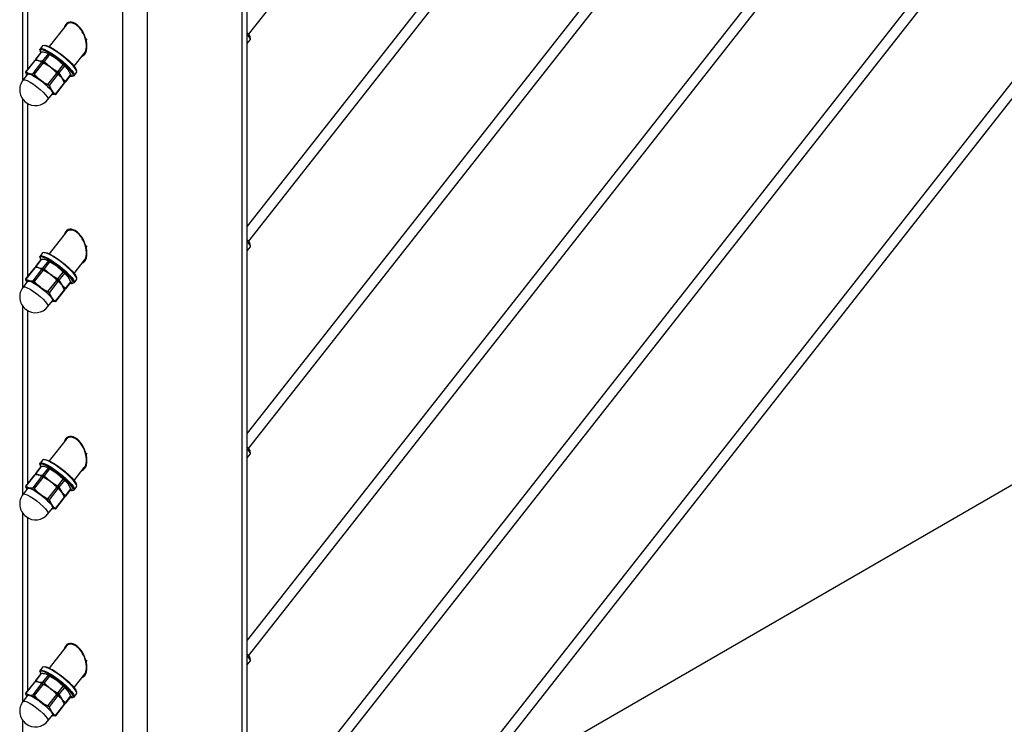
# Model space of a CAD drawing. Units: inches. Extents: x 0.1 to 21.9, y 0.1 to 16.9.
# Drawn here: x 17.3 to 18, y 12 to 12.5 of the extents above; entities that cross this region are included whole.
import ezdxf

# ---------------------------------------------------------------- set-up
doc = ezdxf.new("R2010")
doc.units = ezdxf.units.IN
doc.header["$MEASUREMENT"] = 0

msp = doc.modelspace()

# ---------------------------------------------------------------- linework, layer by layer
at = {"color": 7, "linetype": 'Continuous', "lineweight": 25}
for p, q in [((17.48601, 12.52432), (19.48621, 15.06685)), ((19.48174, 14.92071), (17.48506, 12.38265)), ((17.48601, 12.37122), (19.48621, 14.91375)), ((19.48174, 14.76761), (17.48506, 12.22955)), ((17.48601, 12.21812), (19.48621, 14.76065)), ((19.48174, 14.61451), (17.48506, 12.07645)), ((17.48601, 12.06502), (19.48621, 14.60755)), ((19.48174, 14.46141), (17.48506, 11.92335)), ((17.48601, 11.91192), (19.48621, 14.45445)), ((19.48174, 14.30831), (17.48506, 11.77024)), ((17.48601, 11.75881), (19.48621, 14.30135)), ((17.48134, 11.30856), (17.48134, 13.13302)), ((17.48506, 11.31374), (17.48506, 13.1382)), ((17.39295, 11.2679), (17.39295, 13.09236)), ((17.41091, 13.09236), (17.41091, 11.2679)), ((17.3188, 12.6298), (17.3188, 12.49012)), ((17.35104, 12.53113), (17.33855, 12.51526)), ((17.35923, 12.53094), (17.35872, 12.53103)), ((17.364, 12.52481), (17.36335, 12.52531)), ((17.36408, 12.52417), (17.36471, 12.5236)), ((17.48506, 12.51749), (17.48741, 12.52049)), ((17.48748, 12.52081), (17.48725, 12.52247)), ((17.3336, 12.51588), (17.33174, 12.51351)), ((17.3658, 12.51923), (17.36569, 12.51965)), ((17.36571, 12.51912), (17.3658, 12.51923)), ((17.33243, 12.51103), (17.32845, 12.50596)), ((17.3326, 12.51109), (17.32855, 12.50594)), ((17.3339, 12.50469), (17.33794, 12.50984)), ((17.33882, 12.50934), (17.33477, 12.50419)), ((17.33794, 12.50984), (17.33562, 12.5109)), ((17.33672, 12.51054), (17.33654, 12.51061)), ((17.34424, 12.50598), (17.33882, 12.50934)), ((17.34897, 12.50175), (17.34424, 12.50598)), ((17.35697, 12.50077), (17.36443, 12.51025)), ((17.32759, 12.50488), (17.32109, 12.49662)), ((17.32777, 12.50494), (17.32119, 12.49658)), ((17.32654, 12.49534), (17.33311, 12.5037)), ((17.33399, 12.5032), (17.32741, 12.49484)), ((17.33311, 12.5037), (17.33088, 12.50488)), ((17.33088, 12.50488), (17.3339, 12.50469)), ((17.33477, 12.50419), (17.3395, 12.49996)), ((17.3395, 12.49996), (17.34492, 12.49661)), ((17.34492, 12.49661), (17.34897, 12.50175)), ((17.34981, 12.50097), (17.34576, 12.49582)), ((17.35256, 12.49823), (17.34981, 12.50097)), ((17.35462, 12.49463), (17.35256, 12.49823)), ((17.32254, 12.4949), (17.3192, 12.49065)), ((17.32119, 12.49658), (17.32342, 12.4954)), ((17.33756, 12.48725), (17.34413, 12.49561)), ((17.34498, 12.49482), (17.3384, 12.48646)), ((17.34576, 12.49582), (17.34782, 12.49221)), ((17.34979, 12.48848), (17.34782, 12.49221)), ((17.34782, 12.49221), (17.35057, 12.48948)), ((17.35057, 12.48948), (17.35462, 12.49463)), ((17.3507, 12.48924), (17.35469, 12.49431)), ((17.35688, 12.49373), (17.35875, 12.4961)), ((17.3384, 12.48646), (17.34037, 12.48273)), ((17.34321, 12.48012), (17.34979, 12.48848)), ((17.34335, 12.4799), (17.34985, 12.48816)), ((17.35054, 12.48919), (17.34937, 12.48926)), ((17.3188, 12.4767), (17.3188, 12.33702)), ((17.33762, 12.47616), (17.34096, 12.4804)), ((17.34318, 12.47984), (17.34055, 12.47989)), ((17.35104, 12.37803), (17.33855, 12.36216)), ((17.35923, 12.37784), (17.35872, 12.37793)), ((17.364, 12.37171), (17.36335, 12.37221)), ((17.36408, 12.37106), (17.36471, 12.3705)), ((17.48506, 12.36439), (17.48741, 12.36739)), ((17.48748, 12.36771), (17.48725, 12.36936)), ((17.3336, 12.36278), (17.33174, 12.36041)), ((17.3658, 12.36613), (17.36569, 12.36654)), ((17.36571, 12.36602), (17.3658, 12.36613)), ((17.33243, 12.35793), (17.32845, 12.35286)), ((17.3326, 12.35798), (17.32855, 12.35284)), ((17.3339, 12.35159), (17.33794, 12.35674)), ((17.33882, 12.35624), (17.33477, 12.35109)), ((17.33794, 12.35674), (17.33562, 12.3578)), ((17.33672, 12.35744), (17.33654, 12.35751)), ((17.34424, 12.35288), (17.33882, 12.35624)), ((17.34897, 12.34865), (17.34424, 12.35288)), ((17.35697, 12.34767), (17.36443, 12.35715)), ((17.32759, 12.35178), (17.32109, 12.34352)), ((17.32777, 12.35184), (17.32119, 12.34348)), ((17.32654, 12.34224), (17.33311, 12.3506)), ((17.33399, 12.3501), (17.32741, 12.34174)), ((17.33311, 12.3506), (17.33088, 12.35178)), ((17.33088, 12.35178), (17.3339, 12.35159)), ((17.33477, 12.35109), (17.3395, 12.34686)), ((17.3395, 12.34686), (17.34492, 12.34351)), ((17.34492, 12.34351), (17.34897, 12.34865)), ((17.34981, 12.34786), (17.34576, 12.34272)), ((17.35256, 12.34513), (17.34981, 12.34786)), ((17.32254, 12.34179), (17.3192, 12.33755)), ((17.32119, 12.34348), (17.32342, 12.3423)), ((17.33756, 12.33415), (17.34413, 12.34251)), ((17.34498, 12.34172), (17.3384, 12.33336)), ((17.34576, 12.34272), (17.34782, 12.33911)), ((17.34979, 12.33538), (17.34782, 12.33911)), ((17.34782, 12.33911), (17.35057, 12.33638)), ((17.35057, 12.33638), (17.35462, 12.34152)), ((17.3507, 12.33614), (17.35469, 12.34121)), ((17.35462, 12.34152), (17.35256, 12.34513)), ((17.35688, 12.34063), (17.35875, 12.343)), ((17.3384, 12.33336), (17.34037, 12.32963)), ((17.34321, 12.32702), (17.34979, 12.33538)), ((17.34335, 12.3268), (17.34985, 12.33506)), ((17.35054, 12.33609), (17.34937, 12.33616)), ((17.3188, 12.3236), (17.3188, 12.18391)), ((17.33762, 12.32306), (17.34096, 12.3273)), ((17.34318, 12.32673), (17.34055, 12.32679)), ((17.35104, 12.22493), (17.33855, 12.20906)), ((17.35923, 12.22473), (17.35872, 12.22482)), ((17.364, 12.21861), (17.36335, 12.21911)), ((17.36408, 12.21796), (17.36471, 12.2174)), ((17.48506, 12.21129), (17.48741, 12.21428)), ((17.48748, 12.21461), (17.48725, 12.21626)), ((17.3336, 12.20968), (17.33174, 12.20731)), ((17.3658, 12.21303), (17.36569, 12.21344)), ((17.36571, 12.21291), (17.3658, 12.21303)), ((17.33243, 12.20483), (17.32845, 12.19976)), ((17.3326, 12.20488), (17.32855, 12.19974)), ((17.3339, 12.19849), (17.33794, 12.20364)), ((17.33882, 12.20314), (17.33477, 12.19799)), ((17.33794, 12.20364), (17.33562, 12.2047)), ((17.33672, 12.20434), (17.33654, 12.20441)), ((17.34424, 12.19978), (17.33882, 12.20314)), ((17.34897, 12.19555), (17.34424, 12.19978)), ((17.35697, 12.19456), (17.36443, 12.20404)), ((17.32759, 12.19868), (17.32109, 12.19041)), ((17.32777, 12.19874), (17.32119, 12.19038)), ((17.32654, 12.18913), (17.33311, 12.19749)), ((17.33399, 12.197), (17.32741, 12.18863)), ((17.33311, 12.19749), (17.33088, 12.19868)), ((17.33088, 12.19868), (17.3339, 12.19849)), ((17.33477, 12.19799), (17.3395, 12.19376)), ((17.3395, 12.19376), (17.34492, 12.1904)), ((17.34492, 12.1904), (17.34897, 12.19555)), ((17.34981, 12.19476), (17.34576, 12.18962)), ((17.35256, 12.19203), (17.34981, 12.19476)), ((18.06484, 12.1994), (17.6394, 11.95379)), ((17.32254, 12.18869), (17.3192, 12.18445)), ((17.32119, 12.19038), (17.32342, 12.1892)), ((17.33756, 12.18105), (17.34413, 12.18941)), ((17.34498, 12.18862), (17.3384, 12.18026)), ((17.34576, 12.18962), (17.34782, 12.18601)), ((17.34979, 12.18228), (17.34782, 12.18601)), ((17.34782, 12.18601), (17.35057, 12.18328)), ((17.35057, 12.18328), (17.35462, 12.18842)), ((17.3507, 12.18304), (17.35469, 12.18811)), ((17.35462, 12.18842), (17.35256, 12.19203)), ((17.35688, 12.18753), (17.35875, 12.1899)), ((17.3384, 12.18026), (17.34037, 12.17653)), ((17.34321, 12.17392), (17.34979, 12.18228)), ((17.34335, 12.1737), (17.34985, 12.18196)), ((17.35054, 12.18299), (17.34937, 12.18306)), ((17.3188, 12.1705), (17.3188, 12.03081)), ((17.33762, 12.16996), (17.34096, 12.1742)), ((17.34318, 12.17363), (17.34055, 12.17369)), ((17.35104, 12.07182), (17.33855, 12.05595)), ((17.35923, 12.07163), (17.35872, 12.07172)), ((17.364, 12.06551), (17.36335, 12.06601)), ((17.36408, 12.06486), (17.36471, 12.0643)), ((17.48506, 12.05819), (17.48741, 12.06118)), ((17.48748, 12.06151), (17.48725, 12.06316)), ((17.3336, 12.05658), (17.33174, 12.05421)), ((17.3658, 12.05993), (17.36569, 12.06034)), ((17.36571, 12.05981), (17.3658, 12.05992)), ((17.33243, 12.05173), (17.32845, 12.04666)), ((17.3326, 12.05178), (17.32855, 12.04664)), ((17.3339, 12.04539), (17.33794, 12.05054)), ((17.33882, 12.05004), (17.33477, 12.04489)), ((17.33794, 12.05054), (17.33562, 12.0516)), ((17.33672, 12.05124), (17.33654, 12.05131)), ((17.34424, 12.04668), (17.33882, 12.05004)), ((17.34897, 12.04245), (17.34424, 12.04668)), ((17.35697, 12.04146), (17.36443, 12.05094)), ((17.32759, 12.04557), (17.32109, 12.03731)), ((17.32777, 12.04564), (17.32119, 12.03728)), ((17.32654, 12.03603), (17.33311, 12.04439)), ((17.33399, 12.04389), (17.32741, 12.03553)), ((17.33311, 12.04439), (17.33088, 12.04558)), ((17.33088, 12.04558), (17.3339, 12.04539)), ((17.33477, 12.04489), (17.3395, 12.04066)), ((17.3395, 12.04066), (17.34492, 12.0373)), ((17.34492, 12.0373), (17.34897, 12.04245)), ((17.34981, 12.04166), (17.34576, 12.03652)), ((17.35256, 12.03893), (17.34981, 12.04166)), ((17.32254, 12.03559), (17.3192, 12.03135)), ((17.32119, 12.03728), (17.32342, 12.0361)), ((17.33756, 12.02795), (17.34413, 12.03631)), ((17.34498, 12.03552), (17.3384, 12.02716)), ((17.34576, 12.03652), (17.34782, 12.03291)), ((17.34979, 12.02918), (17.34782, 12.03291)), ((17.34782, 12.03291), (17.35057, 12.03018)), ((17.35057, 12.03018), (17.35462, 12.03532)), ((17.3507, 12.02994), (17.35469, 12.03501)), ((17.35462, 12.03532), (17.35256, 12.03893)), ((17.35688, 12.03443), (17.35875, 12.0368)), ((17.3384, 12.02716), (17.34037, 12.02343)), ((17.34321, 12.02082), (17.34979, 12.02918)), ((17.34335, 12.02059), (17.34985, 12.02886)), ((17.35054, 12.02989), (17.34937, 12.02996)), ((17.33762, 12.01686), (17.34096, 12.0211)), ((17.34318, 12.02053), (17.34055, 12.02059)), ((17.3188, 12.0174), (17.3188, 11.87771))]:
    msp.add_line(p, q, dxfattribs=at)
at = {"color": 8, "linetype": 'Continuous', "lineweight": 25}
for p, q in [((17.32252, 12.62638), (17.32252, 12.49843)), ((17.32252, 12.47328), (17.32252, 12.34533)), ((17.32252, 12.32018), (17.32252, 12.19222)), ((17.32252, 12.16708), (17.32252, 12.03912))]:
    msp.add_line(p, q, dxfattribs=at)
at = {"color": 7, "linetype": 'Continuous', "lineweight": 25, "flags": 128}
for points in [[(17.48741, 12.52049), (17.48748, 12.52066), (17.48719, 12.52151), (17.48622, 12.52278), (17.48506, 12.52399)], [(17.33172, 12.51235), (17.3316, 12.51313), (17.33203, 12.51372), (17.33312, 12.51377), (17.33482, 12.51327), (17.33703, 12.51226), (17.33963, 12.51077), (17.34249, 12.5089), (17.34544, 12.50675), (17.34833, 12.50443), (17.351, 12.50206)], [(17.35875, 12.4961), (17.35889, 12.49649), (17.35864, 12.49759), (17.35771, 12.49915), (17.35617, 12.50108), (17.35408, 12.50327), (17.35157, 12.50561), (17.34877, 12.50797), (17.34582, 12.51022), (17.3429, 12.51225), (17.34015, 12.51394), (17.33773, 12.5152), (17.33576, 12.51596), (17.33436, 12.51619), (17.3336, 12.51588)], [(17.33473, 12.51618), (17.33545, 12.51626), (17.337, 12.5159), (17.3391, 12.51499), (17.34164, 12.51359), (17.34447, 12.51177), (17.34741, 12.50964), (17.35031, 12.50733), (17.35298, 12.50496), (17.35529, 12.50269), (17.35708, 12.50063), (17.35826, 12.49892), (17.35876, 12.49764), (17.35878, 12.49751)], [(17.3318, 12.51257), (17.33172, 12.51198), (17.3322, 12.51074)], [(17.351, 12.50206), (17.35332, 12.49978), (17.35515, 12.4977), (17.35639, 12.49595), (17.35699, 12.49461), (17.3569, 12.49375), (17.35613, 12.49343), (17.35472, 12.49365), (17.35428, 12.49379)], [(17.32208, 12.49431), (17.32201, 12.49453), (17.32196, 12.49496), (17.32209, 12.49527), (17.32238, 12.49545), (17.32282, 12.49549), (17.32342, 12.4954)], [(17.32254, 12.4949), (17.32285, 12.49509), (17.32393, 12.49501), (17.32559, 12.49438), (17.32771, 12.49325), (17.33013, 12.49171), (17.33267, 12.48987), (17.33513, 12.48786), (17.33735, 12.48584), (17.33915, 12.48395), (17.3404, 12.48234), (17.34101, 12.48112), (17.34096, 12.4804)], [(17.35407, 12.49353), (17.35504, 12.49335), (17.35552, 12.49337)], [(17.34037, 12.48273), (17.3409, 12.48198), (17.34127, 12.48132), (17.34148, 12.48077), (17.34153, 12.48034), (17.3414, 12.48003), (17.34112, 12.47985), (17.34067, 12.47981), (17.3405, 12.47982)], [(17.48741, 12.36739), (17.48748, 12.36756), (17.48719, 12.36841), (17.48622, 12.36968), (17.48506, 12.37089)], [(17.33172, 12.35925), (17.3316, 12.36003), (17.33203, 12.36062), (17.33312, 12.36067), (17.33482, 12.36017), (17.33703, 12.35915), (17.33963, 12.35767), (17.34249, 12.3558), (17.34544, 12.35365), (17.34833, 12.35132), (17.351, 12.34896)], [(17.35875, 12.343), (17.35889, 12.34338), (17.35864, 12.34449), (17.35771, 12.34605), (17.35617, 12.34798), (17.35408, 12.35017), (17.35157, 12.35251), (17.34877, 12.35487), (17.34582, 12.35712), (17.3429, 12.35915), (17.34015, 12.36084), (17.33773, 12.3621), (17.33576, 12.36286), (17.33436, 12.36308), (17.3336, 12.36278)], [(17.33473, 12.36307), (17.33545, 12.36316), (17.337, 12.3628), (17.3391, 12.36189), (17.34164, 12.36048), (17.34447, 12.35866), (17.34741, 12.35654), (17.35031, 12.35422), (17.35298, 12.35186), (17.35529, 12.34959), (17.35708, 12.34753), (17.35826, 12.34582), (17.35876, 12.34454), (17.35878, 12.34441)], [(17.3318, 12.35947), (17.33172, 12.35887), (17.3322, 12.35763)], [(17.351, 12.34896), (17.35332, 12.34668), (17.35515, 12.3446), (17.35639, 12.34285), (17.35699, 12.34151), (17.3569, 12.34065), (17.35613, 12.34033), (17.35472, 12.34055), (17.35428, 12.34069)], [(17.32208, 12.34121), (17.32201, 12.34143), (17.32196, 12.34186), (17.32209, 12.34217), (17.32238, 12.34235), (17.32282, 12.34239), (17.32342, 12.3423)], [(17.32254, 12.34179), (17.32285, 12.34199), (17.32393, 12.3419), (17.32559, 12.34128), (17.32771, 12.34015), (17.33013, 12.33861), (17.33267, 12.33677), (17.33513, 12.33476), (17.33735, 12.33274), (17.33915, 12.33085), (17.3404, 12.32924), (17.34101, 12.32802), (17.34096, 12.3273)], [(17.35407, 12.34043), (17.35504, 12.34025), (17.35552, 12.34027)], [(17.34037, 12.32963), (17.3409, 12.32888), (17.34127, 12.32822), (17.34148, 12.32767), (17.34153, 12.32724), (17.3414, 12.32693), (17.34112, 12.32675), (17.34067, 12.32671), (17.3405, 12.32672)], [(17.48741, 12.21428), (17.48748, 12.21446), (17.48719, 12.21531), (17.48622, 12.21658), (17.48506, 12.21779)], [(17.33172, 12.20615), (17.3316, 12.20693), (17.33203, 12.20752), (17.33312, 12.20757), (17.33482, 12.20707), (17.33703, 12.20605), (17.33963, 12.20457), (17.34249, 12.2027), (17.34544, 12.20055), (17.34833, 12.19822), (17.351, 12.19586)], [(17.35875, 12.1899), (17.35889, 12.19028), (17.35864, 12.19139), (17.35771, 12.19295), (17.35617, 12.19487), (17.35408, 12.19707), (17.35157, 12.19941), (17.34877, 12.20177), (17.34582, 12.20402), (17.3429, 12.20605), (17.34015, 12.20773), (17.33773, 12.20899), (17.33576, 12.20976), (17.33436, 12.20998), (17.3336, 12.20968)], [(17.33473, 12.20997), (17.33545, 12.21006), (17.337, 12.2097), (17.3391, 12.20879), (17.34164, 12.20738), (17.34447, 12.20556), (17.34741, 12.20344), (17.35031, 12.20112), (17.35298, 12.19876), (17.35529, 12.19649), (17.35708, 12.19443), (17.35826, 12.19271), (17.35876, 12.19144), (17.35878, 12.19131)], [(17.3318, 12.20637), (17.33172, 12.20577), (17.3322, 12.20453)], [(17.351, 12.19586), (17.35332, 12.19358), (17.35515, 12.1915), (17.35639, 12.18975), (17.35699, 12.1884), (17.3569, 12.18755), (17.35613, 12.18723), (17.35472, 12.18745), (17.35428, 12.18759)], [(17.32208, 12.18811), (17.32201, 12.18833), (17.32196, 12.18876), (17.32209, 12.18907), (17.32238, 12.18925), (17.32282, 12.18929), (17.32342, 12.1892)], [(17.32254, 12.18869), (17.32285, 12.18888), (17.32393, 12.1888), (17.32559, 12.18818), (17.32771, 12.18705), (17.33013, 12.18551), (17.33267, 12.18367), (17.33513, 12.18166), (17.33735, 12.17964), (17.33915, 12.17775), (17.3404, 12.17613), (17.34101, 12.17491), (17.34096, 12.1742)], [(17.35407, 12.18733), (17.35504, 12.18715), (17.35552, 12.18717)], [(17.34037, 12.17653), (17.3409, 12.17578), (17.34127, 12.17512), (17.34148, 12.17457), (17.34153, 12.17413), (17.3414, 12.17383), (17.34112, 12.17365), (17.34067, 12.17361), (17.3405, 12.17362)], [(17.48741, 12.06118), (17.48748, 12.06136), (17.48719, 12.06221), (17.48622, 12.06348), (17.48506, 12.06469)], [(17.33172, 12.05305), (17.3316, 12.05383), (17.33203, 12.05442), (17.33312, 12.05447), (17.33482, 12.05397), (17.33703, 12.05295), (17.33963, 12.05147), (17.34249, 12.0496), (17.34544, 12.04744), (17.34833, 12.04512), (17.351, 12.04276)], [(17.35875, 12.0368), (17.35889, 12.03718), (17.35864, 12.03829), (17.35771, 12.03985), (17.35617, 12.04177), (17.35408, 12.04397), (17.35157, 12.04631), (17.34877, 12.04867), (17.34582, 12.05092), (17.3429, 12.05294), (17.34015, 12.05463), (17.33773, 12.05589), (17.33576, 12.05666), (17.33436, 12.05688), (17.3336, 12.05658)], [(17.33473, 12.05687), (17.33545, 12.05696), (17.337, 12.0566), (17.3391, 12.05569), (17.34164, 12.05428), (17.34447, 12.05246), (17.34741, 12.05033), (17.35031, 12.04802), (17.35298, 12.04566), (17.35529, 12.04338), (17.35708, 12.04133), (17.35826, 12.03961), (17.35876, 12.03834), (17.35878, 12.03821)], [(17.3318, 12.05327), (17.33172, 12.05267), (17.3322, 12.05143)], [(17.351, 12.04276), (17.35332, 12.04047), (17.35515, 12.0384), (17.35639, 12.03664), (17.35699, 12.0353), (17.3569, 12.03445), (17.35613, 12.03412), (17.35472, 12.03435), (17.35428, 12.03449)], [(17.32208, 12.03501), (17.32201, 12.03523), (17.32196, 12.03566), (17.32209, 12.03597), (17.32238, 12.03614), (17.32282, 12.03619), (17.32342, 12.0361)], [(17.32254, 12.03559), (17.32285, 12.03578), (17.32393, 12.0357), (17.32559, 12.03507), (17.32771, 12.03395), (17.33013, 12.03241), (17.33267, 12.03056), (17.33513, 12.02856), (17.33735, 12.02653), (17.33915, 12.02465), (17.3404, 12.02303), (17.34101, 12.02181), (17.34096, 12.0211)], [(17.35407, 12.03422), (17.35504, 12.03405), (17.35552, 12.03407)], [(17.34037, 12.02343), (17.3409, 12.02267), (17.34127, 12.02202), (17.34148, 12.02147), (17.34153, 12.02103), (17.3414, 12.02073), (17.34112, 12.02055), (17.34067, 12.02051), (17.3405, 12.02052)]]:
    msp.add_lwpolyline(points, dxfattribs=at)
at = {"color": 8, "linetype": 'Continuous', "lineweight": 25, "flags": 128}
for points in [[(17.33977, 12.50981), (17.33903, 12.51027), (17.33649, 12.51167), (17.33439, 12.51259), (17.33284, 12.51295), (17.33193, 12.51274), (17.3318, 12.51257)], [(17.35552, 12.49337), (17.35595, 12.49356), (17.35615, 12.49432), (17.35565, 12.4956), (17.355, 12.49662)], [(17.3192, 12.49065), (17.31951, 12.49084), (17.3206, 12.49076), (17.32226, 12.49014), (17.32438, 12.48901), (17.32679, 12.48747), (17.32933, 12.48563), (17.3318, 12.48362), (17.33401, 12.4816), (17.33582, 12.47971), (17.33707, 12.4781), (17.33768, 12.47688), (17.33762, 12.47616)], [(17.33977, 12.35671), (17.33903, 12.35717), (17.33649, 12.35857), (17.33439, 12.35948), (17.33284, 12.35985), (17.33193, 12.35964), (17.3318, 12.35947)], [(17.35552, 12.34027), (17.35595, 12.34046), (17.35615, 12.34122), (17.35565, 12.3425), (17.355, 12.34352)], [(17.3192, 12.33755), (17.31951, 12.33774), (17.3206, 12.33766), (17.32226, 12.33703), (17.32438, 12.33591), (17.32679, 12.33437), (17.32933, 12.33253), (17.3318, 12.33052), (17.33401, 12.3285), (17.33582, 12.32661), (17.33707, 12.32499), (17.33768, 12.32377), (17.33762, 12.32306)], [(17.33977, 12.20361), (17.33903, 12.20407), (17.33649, 12.20547), (17.33439, 12.20638), (17.33284, 12.20674), (17.33193, 12.20654), (17.3318, 12.20637)], [(17.35552, 12.18717), (17.35595, 12.18735), (17.35615, 12.18812), (17.35565, 12.1894), (17.355, 12.19041)], [(17.3192, 12.18445), (17.31951, 12.18464), (17.3206, 12.18456), (17.32226, 12.18393), (17.32438, 12.18281), (17.32679, 12.18127), (17.32933, 12.17942), (17.3318, 12.17742), (17.33401, 12.17539), (17.33582, 12.17351), (17.33707, 12.17189), (17.33768, 12.17067), (17.33762, 12.16996)], [(17.33977, 12.05051), (17.33903, 12.05096), (17.33649, 12.05237), (17.33439, 12.05328), (17.33284, 12.05364), (17.33193, 12.05344), (17.3318, 12.05327)], [(17.35552, 12.03407), (17.35595, 12.03425), (17.35615, 12.03502), (17.35565, 12.0363), (17.355, 12.03731)], [(17.3192, 12.03135), (17.31951, 12.03154), (17.3206, 12.03146), (17.32226, 12.03083), (17.32438, 12.02971), (17.32679, 12.02816), (17.32933, 12.02632), (17.3318, 12.02432), (17.33401, 12.02229), (17.33582, 12.0204), (17.33707, 12.01879), (17.33768, 12.01757), (17.33762, 12.01686)]]:
    msp.add_lwpolyline(points, dxfattribs=at)
at = {"color": 7, "linetype": 'Continuous', "lineweight": 25}
for centre, radius, start, end in [((17.48117, 12.52), 0.00656, 22.09737, 53.59433), ((17.32555, 12.48322), 0.02945, 50.60322, 70.00219), ((17.30073, 12.44818), 0.07296, 47.12152, 57.64544), ((17.31791, 12.46938), 0.04509, 39.7885, 54.2787), ((17.32081, 12.47721), 0.02945, 50.60322, 70.00219), ((17.31318, 12.46336), 0.04509, 39.7885, 54.2787), ((17.32776, 12.47621), 0.03403, 36.83254, 48.35099), ((17.31335, 12.46773), 0.02945, 50.60322, 70.00219), ((17.34393, 12.48873), 0.00523, 15.21114, 41.81762), ((17.32841, 12.48341), 0.01172, 141.80802, 233.21494), ((17.30572, 12.45388), 0.04509, 39.7885, 54.2787), ((17.32841, 12.48341), 0.01172, 233.21494, 321.80802), ((17.48117, 12.3669), 0.00656, 22.09737, 53.59433), ((17.32555, 12.33012), 0.02945, 50.60322, 70.00219), ((17.30073, 12.29508), 0.07296, 47.12152, 57.64544), ((17.31791, 12.31628), 0.04509, 39.7885, 54.2787), ((17.32081, 12.3241), 0.02945, 50.60322, 70.00219), ((17.31318, 12.31026), 0.04509, 39.7885, 54.2787), ((17.32776, 12.32311), 0.03403, 36.83254, 48.35099), ((17.31335, 12.31463), 0.02945, 50.60322, 70.00219), ((17.34393, 12.33563), 0.00523, 15.21114, 41.81762), ((17.32841, 12.33031), 0.01172, 141.80802, 233.21494), ((17.30572, 12.30078), 0.04509, 39.7885, 54.2787), ((17.32841, 12.33031), 0.01172, 233.21494, 321.80802), ((17.48117, 12.21379), 0.00656, 22.09737, 53.59433), ((17.32555, 12.17702), 0.02945, 50.60322, 70.00219), ((17.30073, 12.14198), 0.07296, 47.12152, 57.64544), ((17.31791, 12.16318), 0.04509, 39.7885, 54.2787), ((17.32081, 12.171), 0.02945, 50.60322, 70.00219), ((17.31318, 12.15716), 0.04509, 39.7885, 54.2787), ((17.32776, 12.17001), 0.03403, 36.83254, 48.35099), ((17.31335, 12.16152), 0.02945, 50.60322, 70.00219), ((17.34393, 12.18252), 0.00523, 15.21114, 41.81762), ((17.32841, 12.17721), 0.01172, 141.80802, 233.21494), ((17.30572, 12.14768), 0.04509, 39.7885, 54.2787), ((17.32841, 12.17721), 0.01172, 233.21494, 321.80802), ((17.48117, 12.06069), 0.00656, 22.09737, 53.59433), ((17.32555, 12.02392), 0.02945, 50.60322, 70.00219), ((17.30073, 11.98888), 0.07296, 47.12152, 57.64544), ((17.31791, 12.01008), 0.04509, 39.7885, 54.2787), ((17.32081, 12.0179), 0.02945, 50.60322, 70.00219), ((17.31318, 12.00406), 0.04509, 39.7885, 54.2787), ((17.32776, 12.01691), 0.03403, 36.83254, 48.35099), ((17.31335, 12.00842), 0.02945, 50.60322, 70.00219), ((17.34393, 12.02942), 0.00523, 15.21114, 41.81762), ((17.32841, 12.0241), 0.01172, 141.80802, 233.21494), ((17.30572, 11.99458), 0.04509, 39.7885, 54.2787), ((17.32841, 12.0241), 0.01172, 233.21494, 321.80802)]:
    msp.add_arc(centre, radius, start, end, dxfattribs=at)
for centre, major_axis, start_param, end_param in [((17.35774, 12.52069), (-0.00516, 0.01241), 5.647933, 6.898371), ((17.35774, 12.52069), (-0.00492, 0.01182), 5.647933, 6.588917), ((17.35774, 12.52069), (-0.00516, 0.01241), 3.13787, 5.647933), ((17.35774, 12.52069), (-0.00492, 0.01182), 3.447324, 5.647933), ((17.35774, 12.36759), (-0.00516, 0.01241), 5.647933, 6.898371), ((17.35774, 12.36759), (-0.00492, 0.01182), 5.647933, 6.588917), ((17.35774, 12.36759), (-0.00516, 0.01241), 3.13787, 5.647933), ((17.35774, 12.36759), (-0.00492, 0.01182), 3.447324, 5.647933), ((17.35774, 12.21448), (-0.00516, 0.01241), 5.647933, 6.898371), ((17.35774, 12.21448), (-0.00492, 0.01182), 5.647933, 6.588917), ((17.35774, 12.21448), (-0.00516, 0.01241), 3.13787, 5.647933), ((17.35774, 12.21448), (-0.00492, 0.01182), 3.447324, 5.647933), ((17.35774, 12.06138), (-0.00516, 0.01241), 5.647933, 6.898371), ((17.35774, 12.06138), (-0.00492, 0.01182), 5.647933, 6.588917), ((17.35774, 12.06138), (-0.00516, 0.01241), 3.13787, 5.647933), ((17.35774, 12.06138), (-0.00492, 0.01182), 3.447324, 5.647933)]:
    msp.add_ellipse(centre, major_axis=major_axis, ratio=0.564093, start_param=start_param, end_param=end_param, dxfattribs=at)
for points, knots in [([(17.36021, 12.5302), (17.35984, 12.53041), (17.35938, 12.53068), (17.35907, 12.53076), (17.35902, 12.53078)], [0, 0, 0, 0, 0.814082, 1, 1, 1, 1]), ([(17.36044, 12.52959), (17.36062, 12.52949), (17.36101, 12.52929), (17.36143, 12.529), (17.36166, 12.52886)], [0, 0, 0, 0, 0.470033, 1, 1, 1, 1]), ([(17.36471, 12.52211), (17.36492, 12.52188), (17.36545, 12.52133), (17.36542, 12.52113), (17.36541, 12.52101)], [0, 0, 0, 0, 0.405775, 1, 1, 1, 1]), ([(17.36519, 12.52096), (17.36544, 12.52092), (17.36594, 12.52083), (17.36643, 12.52074), (17.36667, 12.5207)], [0, 0, 0, 0, 0.499747, 1, 1, 1, 1]), ([(17.32855, 12.50594), (17.32852, 12.50596), (17.32844, 12.506), (17.32843, 12.50591), (17.32847, 12.50577), (17.32851, 12.50567), (17.32852, 12.50565)], [0, 0, 0, 0, 0.308339, 0.616894, 0.92154, 1, 1, 1, 1]), ([(17.32855, 12.50594), (17.32864, 12.50588), (17.32931, 12.50541), (17.33015, 12.50512), (17.33088, 12.50488)], [0, 0, 0, 0, 0.130192, 1, 1, 1, 1]), ([(17.33243, 12.51103), (17.33246, 12.51105), (17.3325, 12.51108), (17.33259, 12.51108), (17.3326, 12.51109)], [0, 0, 0, 0, 0.794972, 1, 1, 1, 1]), ([(17.33562, 12.5109), (17.33479, 12.51102), (17.33384, 12.51115), (17.33274, 12.51109), (17.3326, 12.51109)], [0, 0, 0, 0, 0.869808, 1, 1, 1, 1]), ([(17.33794, 12.50984), (17.338, 12.5098), (17.3381, 12.50973), (17.33839, 12.50957), (17.33864, 12.50943), (17.33879, 12.50936), (17.33882, 12.50934)], [0, 0, 0, 0, 0.308339, 0.616894, 0.92154, 1, 1, 1, 1]), ([(17.3276, 12.50488), (17.32762, 12.5049), (17.32766, 12.50493), (17.32775, 12.50494), (17.32777, 12.50494)], [0, 0, 0, 0, 0.729683, 1, 1, 1, 1]), ([(17.33088, 12.50488), (17.3304, 12.50496), (17.32945, 12.50511), (17.32832, 12.505), (17.32777, 12.50494)], [0, 0, 0, 0, 0.514794, 1, 1, 1, 1]), ([(17.33311, 12.5037), (17.33316, 12.50366), (17.33326, 12.50358), (17.33353, 12.50342), (17.33379, 12.50329), (17.33395, 12.50322), (17.33399, 12.5032)], [0, 0, 0, 0, 0.300636, 0.601617, 0.896442, 1, 1, 1, 1]), ([(17.33477, 12.50419), (17.33468, 12.50428), (17.33448, 12.50447), (17.33419, 12.50464), (17.334, 12.5047), (17.33391, 12.50469), (17.3339, 12.50469)], [0, 0, 0, 0, 0.308339, 0.616894, 0.92154, 1, 1, 1, 1]), ([(17.3395, 12.49996), (17.33791, 12.50102), (17.33613, 12.50219), (17.3342, 12.5031), (17.33399, 12.5032)], [0, 0, 0, 0, 0.891713, 1, 1, 1, 1]), ([(17.34413, 12.49561), (17.34361, 12.4962), (17.34219, 12.49777), (17.34054, 12.49912), (17.3395, 12.49996)], [0, 0, 0, 0, 0.372059, 1, 1, 1, 1]), ([(17.34897, 12.50175), (17.34906, 12.50166), (17.34925, 12.50146), (17.34953, 12.5012), (17.34971, 12.50104), (17.3498, 12.50098), (17.34981, 12.50097)], [0, 0, 0, 0, 0.308339, 0.616894, 0.92154, 1, 1, 1, 1]), ([(17.32119, 12.49658), (17.32116, 12.49661), (17.3211, 12.49665), (17.32108, 12.49657), (17.32111, 12.49643), (17.32115, 12.49632), (17.32116, 12.4963)], [0, 0, 0, 0, 0.300636, 0.601617, 0.896442, 1, 1, 1, 1]), ([(17.32205, 12.49429), (17.32204, 12.49431), (17.32167, 12.4949), (17.32141, 12.49561), (17.32116, 12.4963)], [0, 0, 0, 0, 0.045113, 1, 1, 1, 1]), ([(17.32342, 12.4954), (17.32391, 12.49532), (17.32485, 12.49517), (17.32599, 12.49528), (17.32654, 12.49534)], [0, 0, 0, 0, 0.514794, 1, 1, 1, 1]), ([(17.32741, 12.49484), (17.32732, 12.49493), (17.32714, 12.49512), (17.32686, 12.49529), (17.32666, 12.49535), (17.32656, 12.49534), (17.32654, 12.49534)], [0, 0, 0, 0, 0.300636, 0.601617, 0.896442, 1, 1, 1, 1]), ([(17.32741, 12.49484), (17.32756, 12.49467), (17.32896, 12.49308), (17.33059, 12.49171), (17.33204, 12.49048)], [0, 0, 0, 0, 0.108287, 1, 1, 1, 1]), ([(17.34413, 12.49561), (17.34422, 12.49551), (17.3444, 12.49532), (17.34468, 12.49506), (17.34487, 12.4949), (17.34496, 12.49484), (17.34498, 12.49482)], [0, 0, 0, 0, 0.300636, 0.601617, 0.896442, 1, 1, 1, 1]), ([(17.34576, 12.49582), (17.34572, 12.49591), (17.34562, 12.49608), (17.34535, 12.49634), (17.3451, 12.49651), (17.34495, 12.49659), (17.34492, 12.49661)], [0, 0, 0, 0, 0.308339, 0.616894, 0.92154, 1, 1, 1, 1]), ([(17.34782, 12.49221), (17.34738, 12.49273), (17.34653, 12.49374), (17.34549, 12.49447), (17.34498, 12.49482)], [0, 0, 0, 0, 0.514794, 1, 1, 1, 1]), ([(17.35462, 12.49463), (17.35465, 12.49455), (17.3547, 12.49441), (17.35472, 12.49431), (17.35469, 12.49431), (17.35469, 12.49431)], [0, 0, 0, 0, 0.4994812, 0.9993137, 1, 1, 1, 1]), ([(17.33204, 12.49048), (17.33315, 12.48973), (17.33491, 12.48852), (17.33684, 12.48759), (17.33756, 12.48725)], [0, 0, 0, 0, 0.6279406, 1, 1, 1, 1]), ([(17.3384, 12.48646), (17.33836, 12.48655), (17.33827, 12.48673), (17.33801, 12.48698), (17.33776, 12.48715), (17.3376, 12.48723), (17.33756, 12.48725)], [0, 0, 0, 0, 0.300636, 0.601617, 0.896442, 1, 1, 1, 1]), ([(17.34979, 12.48848), (17.34981, 12.48841), (17.34986, 12.48826), (17.34987, 12.48816), (17.34985, 12.48816), (17.34985, 12.48816)], [0, 0, 0, 0, 0.4873316, 0.9752238, 1, 1, 1, 1]), ([(17.35054, 12.48919), (17.3506, 12.4892), (17.35072, 12.48922), (17.35073, 12.48931), (17.35066, 12.48941), (17.35058, 12.48947), (17.35057, 12.48948)], [0, 0, 0, 0, 0.308339, 0.616894, 0.92154, 1, 1, 1, 1]), ([(17.34037, 12.48273), (17.3408, 12.48221), (17.34166, 12.4812), (17.3427, 12.48048), (17.34321, 12.48012)], [0, 0, 0, 0, 0.5147937, 1, 1, 1, 1]), ([(17.34318, 12.47984), (17.34324, 12.47985), (17.34336, 12.47987), (17.34339, 12.47996), (17.34331, 12.48005), (17.34323, 12.48011), (17.34321, 12.48012)], [0, 0, 0, 0, 0.300636, 0.601617, 0.896442, 1, 1, 1, 1]), ([(17.36021, 12.3771), (17.35984, 12.37731), (17.35938, 12.37758), (17.35907, 12.37766), (17.35902, 12.37768)], [0, 0, 0, 0, 0.814082, 1, 1, 1, 1]), ([(17.36044, 12.37649), (17.36062, 12.37639), (17.36101, 12.37618), (17.36143, 12.3759), (17.36166, 12.37575)], [0, 0, 0, 0, 0.470033, 1, 1, 1, 1]), ([(17.36471, 12.36901), (17.36492, 12.36878), (17.36545, 12.36822), (17.36542, 12.36803), (17.36541, 12.36791)], [0, 0, 0, 0, 0.405775, 1, 1, 1, 1]), ([(17.36519, 12.36786), (17.36544, 12.36782), (17.36594, 12.36773), (17.36643, 12.36764), (17.36667, 12.3676)], [0, 0, 0, 0, 0.499747, 1, 1, 1, 1]), ([(17.32855, 12.35284), (17.32852, 12.35286), (17.32844, 12.3529), (17.32843, 12.35281), (17.32847, 12.35267), (17.32851, 12.35257), (17.32852, 12.35255)], [0, 0, 0, 0, 0.308339, 0.616894, 0.92154, 1, 1, 1, 1]), ([(17.32855, 12.35284), (17.32864, 12.35278), (17.32931, 12.3523), (17.33015, 12.35202), (17.33088, 12.35178)], [0, 0, 0, 0, 0.130192, 1, 1, 1, 1]), ([(17.33243, 12.35793), (17.33246, 12.35795), (17.3325, 12.35798), (17.33259, 12.35798), (17.3326, 12.35798)], [0, 0, 0, 0, 0.794972, 1, 1, 1, 1]), ([(17.33562, 12.3578), (17.33479, 12.35792), (17.33384, 12.35805), (17.33274, 12.35799), (17.3326, 12.35798)], [0, 0, 0, 0, 0.869808, 1, 1, 1, 1]), ([(17.33794, 12.35674), (17.338, 12.3567), (17.3381, 12.35663), (17.33839, 12.35647), (17.33864, 12.35633), (17.33879, 12.35625), (17.33882, 12.35624)], [0, 0, 0, 0, 0.308339, 0.616894, 0.92154, 1, 1, 1, 1]), ([(17.3276, 12.35178), (17.32762, 12.3518), (17.32766, 12.35183), (17.32775, 12.35184), (17.32777, 12.35184)], [0, 0, 0, 0, 0.729683, 1, 1, 1, 1]), ([(17.33088, 12.35178), (17.3304, 12.35186), (17.32945, 12.35201), (17.32832, 12.3519), (17.32777, 12.35184)], [0, 0, 0, 0, 0.514794, 1, 1, 1, 1]), ([(17.33311, 12.3506), (17.33316, 12.35056), (17.33326, 12.35048), (17.33353, 12.35032), (17.33379, 12.35019), (17.33395, 12.35012), (17.33399, 12.3501)], [0, 0, 0, 0, 0.300636, 0.601617, 0.896442, 1, 1, 1, 1]), ([(17.33477, 12.35109), (17.33468, 12.35118), (17.33448, 12.35137), (17.33419, 12.35154), (17.334, 12.35159), (17.33391, 12.35159), (17.3339, 12.35159)], [0, 0, 0, 0, 0.308339, 0.616894, 0.92154, 1, 1, 1, 1]), ([(17.3395, 12.34686), (17.33791, 12.34791), (17.33613, 12.34909), (17.3342, 12.35), (17.33399, 12.3501)], [0, 0, 0, 0, 0.891713, 1, 1, 1, 1]), ([(17.34413, 12.34251), (17.34361, 12.3431), (17.34219, 12.34467), (17.34054, 12.34602), (17.3395, 12.34686)], [0, 0, 0, 0, 0.372059, 1, 1, 1, 1]), ([(17.34897, 12.34865), (17.34906, 12.34855), (17.34925, 12.34836), (17.34953, 12.3481), (17.34971, 12.34794), (17.3498, 12.34788), (17.34981, 12.34786)], [0, 0, 0, 0, 0.308339, 0.616894, 0.92154, 1, 1, 1, 1]), ([(17.32119, 12.34348), (17.32116, 12.34351), (17.3211, 12.34355), (17.32108, 12.34347), (17.32111, 12.34333), (17.32115, 12.34322), (17.32116, 12.34319)], [0, 0, 0, 0, 0.300636, 0.601617, 0.896442, 1, 1, 1, 1]), ([(17.32205, 12.34118), (17.32204, 12.34121), (17.32167, 12.3418), (17.32141, 12.34251), (17.32116, 12.34319)], [0, 0, 0, 0, 0.045113, 1, 1, 1, 1]), ([(17.32342, 12.3423), (17.32391, 12.34222), (17.32485, 12.34207), (17.32599, 12.34218), (17.32654, 12.34224)], [0, 0, 0, 0, 0.514794, 1, 1, 1, 1]), ([(17.32741, 12.34174), (17.32732, 12.34183), (17.32714, 12.34201), (17.32686, 12.34219), (17.32666, 12.34224), (17.32656, 12.34224), (17.32654, 12.34224)], [0, 0, 0, 0, 0.300636, 0.601617, 0.896442, 1, 1, 1, 1]), ([(17.32741, 12.34174), (17.32756, 12.34156), (17.32896, 12.33998), (17.33059, 12.33861), (17.33204, 12.33738)], [0, 0, 0, 0, 0.108287, 1, 1, 1, 1]), ([(17.34413, 12.34251), (17.34422, 12.34241), (17.3444, 12.34221), (17.34468, 12.34195), (17.34487, 12.3418), (17.34496, 12.34174), (17.34498, 12.34172)], [0, 0, 0, 0, 0.300636, 0.601617, 0.896442, 1, 1, 1, 1]), ([(17.34576, 12.34272), (17.34572, 12.3428), (17.34562, 12.34298), (17.34535, 12.34324), (17.3451, 12.34341), (17.34495, 12.34349), (17.34492, 12.34351)], [0, 0, 0, 0, 0.308339, 0.616894, 0.92154, 1, 1, 1, 1]), ([(17.34782, 12.33911), (17.34738, 12.33963), (17.34653, 12.34064), (17.34549, 12.34137), (17.34498, 12.34172)], [0, 0, 0, 0, 0.514794, 1, 1, 1, 1]), ([(17.35462, 12.34152), (17.35465, 12.34145), (17.3547, 12.3413), (17.35472, 12.34121), (17.35469, 12.34121), (17.35469, 12.34121)], [0, 0, 0, 0, 0.4994812, 0.9993137, 1, 1, 1, 1]), ([(17.33204, 12.33738), (17.33315, 12.33663), (17.33491, 12.33542), (17.33684, 12.33449), (17.33756, 12.33415)], [0, 0, 0, 0, 0.6279406, 1, 1, 1, 1]), ([(17.3384, 12.33336), (17.33836, 12.33345), (17.33827, 12.33362), (17.33801, 12.33388), (17.33776, 12.33405), (17.3376, 12.33413), (17.33756, 12.33415)], [0, 0, 0, 0, 0.300636, 0.601617, 0.896442, 1, 1, 1, 1]), ([(17.34979, 12.33538), (17.34981, 12.33531), (17.34986, 12.33516), (17.34987, 12.33506), (17.34985, 12.33506), (17.34985, 12.33506)], [0, 0, 0, 0, 0.4873316, 0.9752238, 1, 1, 1, 1]), ([(17.35054, 12.33609), (17.3506, 12.3361), (17.35072, 12.33612), (17.35073, 12.33621), (17.35066, 12.33631), (17.35058, 12.33637), (17.35057, 12.33638)], [0, 0, 0, 0, 0.308339, 0.616894, 0.92154, 1, 1, 1, 1]), ([(17.34037, 12.32963), (17.3408, 12.32911), (17.34166, 12.3281), (17.3427, 12.32738), (17.34321, 12.32702)], [0, 0, 0, 0, 0.5147937, 1, 1, 1, 1]), ([(17.34318, 12.32673), (17.34324, 12.32675), (17.34336, 12.32677), (17.34339, 12.32686), (17.34331, 12.32695), (17.34323, 12.32701), (17.34321, 12.32702)], [0, 0, 0, 0, 0.300636, 0.601617, 0.896442, 1, 1, 1, 1]), ([(17.36021, 12.224), (17.35984, 12.22421), (17.35938, 12.22448), (17.35907, 12.22456), (17.35902, 12.22458)], [0, 0, 0, 0, 0.814082, 1, 1, 1, 1]), ([(17.36044, 12.22339), (17.36062, 12.22329), (17.36101, 12.22308), (17.36143, 12.2228), (17.36166, 12.22265)], [0, 0, 0, 0, 0.470033, 1, 1, 1, 1]), ([(17.36471, 12.21591), (17.36492, 12.21568), (17.36545, 12.21512), (17.36542, 12.21493), (17.36541, 12.21481)], [0, 0, 0, 0, 0.405775, 1, 1, 1, 1]), ([(17.36519, 12.21476), (17.36544, 12.21471), (17.36594, 12.21463), (17.36643, 12.21454), (17.36667, 12.21449)], [0, 0, 0, 0, 0.499747, 1, 1, 1, 1]), ([(17.32855, 12.19974), (17.32852, 12.19976), (17.32844, 12.1998), (17.32843, 12.19971), (17.32847, 12.19957), (17.32851, 12.19947), (17.32852, 12.19945)], [0, 0, 0, 0, 0.308339, 0.616894, 0.92154, 1, 1, 1, 1]), ([(17.32855, 12.19974), (17.32864, 12.19968), (17.32931, 12.1992), (17.33015, 12.19892), (17.33088, 12.19868)], [0, 0, 0, 0, 0.130192, 1, 1, 1, 1]), ([(17.33243, 12.20483), (17.33246, 12.20485), (17.3325, 12.20488), (17.33259, 12.20488), (17.3326, 12.20488)], [0, 0, 0, 0, 0.794972, 1, 1, 1, 1]), ([(17.33562, 12.2047), (17.33479, 12.20482), (17.33384, 12.20495), (17.33274, 12.20489), (17.3326, 12.20488)], [0, 0, 0, 0, 0.869808, 1, 1, 1, 1]), ([(17.33794, 12.20364), (17.338, 12.2036), (17.3381, 12.20353), (17.33839, 12.20337), (17.33864, 12.20323), (17.33879, 12.20315), (17.33882, 12.20314)], [0, 0, 0, 0, 0.308339, 0.616894, 0.92154, 1, 1, 1, 1]), ([(17.3276, 12.19867), (17.32762, 12.1987), (17.32766, 12.19873), (17.32775, 12.19874), (17.32777, 12.19874)], [0, 0, 0, 0, 0.729683, 1, 1, 1, 1]), ([(17.33088, 12.19868), (17.3304, 12.19876), (17.32945, 12.19891), (17.32832, 12.1988), (17.32777, 12.19874)], [0, 0, 0, 0, 0.514794, 1, 1, 1, 1]), ([(17.33311, 12.19749), (17.33316, 12.19746), (17.33326, 12.19738), (17.33353, 12.19722), (17.33379, 12.19709), (17.33395, 12.19701), (17.33399, 12.197)], [0, 0, 0, 0, 0.300636, 0.601617, 0.896442, 1, 1, 1, 1]), ([(17.33477, 12.19799), (17.33468, 12.19808), (17.33448, 12.19826), (17.33419, 12.19844), (17.334, 12.19849), (17.33391, 12.19849), (17.3339, 12.19849)], [0, 0, 0, 0, 0.308339, 0.616894, 0.92154, 1, 1, 1, 1]), ([(17.3395, 12.19376), (17.33791, 12.19481), (17.33613, 12.19599), (17.3342, 12.1969), (17.33399, 12.197)], [0, 0, 0, 0, 0.891713, 1, 1, 1, 1]), ([(17.34413, 12.18941), (17.34361, 12.19), (17.34219, 12.19157), (17.34054, 12.19292), (17.3395, 12.19376)], [0, 0, 0, 0, 0.372059, 1, 1, 1, 1]), ([(17.34897, 12.19555), (17.34906, 12.19545), (17.34925, 12.19526), (17.34953, 12.195), (17.34971, 12.19484), (17.3498, 12.19478), (17.34981, 12.19476)], [0, 0, 0, 0, 0.308339, 0.616894, 0.92154, 1, 1, 1, 1]), ([(17.32119, 12.19038), (17.32116, 12.1904), (17.3211, 12.19045), (17.32108, 12.19037), (17.32111, 12.19023), (17.32115, 12.19012), (17.32116, 12.19009)], [0, 0, 0, 0, 0.300636, 0.601617, 0.896442, 1, 1, 1, 1]), ([(17.32205, 12.18808), (17.32204, 12.18811), (17.32167, 12.1887), (17.32141, 12.18941), (17.32116, 12.19009)], [0, 0, 0, 0, 0.045113, 1, 1, 1, 1]), ([(17.32342, 12.1892), (17.32391, 12.18912), (17.32485, 12.18897), (17.32599, 12.18908), (17.32654, 12.18913)], [0, 0, 0, 0, 0.514794, 1, 1, 1, 1]), ([(17.32741, 12.18863), (17.32732, 12.18873), (17.32714, 12.18891), (17.32686, 12.18909), (17.32666, 12.18914), (17.32656, 12.18914), (17.32654, 12.18913)], [0, 0, 0, 0, 0.300636, 0.601617, 0.896442, 1, 1, 1, 1]), ([(17.32741, 12.18863), (17.32756, 12.18846), (17.32896, 12.18688), (17.33059, 12.1855), (17.33204, 12.18428)], [0, 0, 0, 0, 0.108287, 1, 1, 1, 1]), ([(17.34413, 12.18941), (17.34422, 12.18931), (17.3444, 12.18911), (17.34468, 12.18885), (17.34487, 12.1887), (17.34496, 12.18864), (17.34498, 12.18862)], [0, 0, 0, 0, 0.300636, 0.601617, 0.896442, 1, 1, 1, 1]), ([(17.34576, 12.18962), (17.34572, 12.1897), (17.34562, 12.18987), (17.34535, 12.19014), (17.3451, 12.19031), (17.34495, 12.19039), (17.34492, 12.1904)], [0, 0, 0, 0, 0.308339, 0.616894, 0.92154, 1, 1, 1, 1]), ([(17.34782, 12.18601), (17.34738, 12.18653), (17.34653, 12.18754), (17.34549, 12.18827), (17.34498, 12.18862)], [0, 0, 0, 0, 0.514794, 1, 1, 1, 1]), ([(17.35462, 12.18842), (17.35465, 12.18835), (17.3547, 12.1882), (17.35472, 12.18811), (17.35469, 12.18811), (17.35469, 12.18811)], [0, 0, 0, 0, 0.4994812, 0.9993137, 1, 1, 1, 1]), ([(17.33204, 12.18428), (17.33315, 12.18352), (17.33491, 12.18232), (17.33684, 12.18139), (17.33756, 12.18105)], [0, 0, 0, 0, 0.6279406, 1, 1, 1, 1]), ([(17.3384, 12.18026), (17.33836, 12.18035), (17.33827, 12.18052), (17.33801, 12.18078), (17.33776, 12.18095), (17.3376, 12.18103), (17.33756, 12.18105)], [0, 0, 0, 0, 0.300636, 0.601617, 0.896442, 1, 1, 1, 1]), ([(17.34979, 12.18228), (17.34981, 12.18221), (17.34986, 12.18205), (17.34987, 12.18196), (17.34985, 12.18196), (17.34985, 12.18196)], [0, 0, 0, 0, 0.4873316, 0.9752238, 1, 1, 1, 1]), ([(17.35054, 12.18299), (17.3506, 12.183), (17.35072, 12.18302), (17.35073, 12.18311), (17.35066, 12.1832), (17.35058, 12.18326), (17.35057, 12.18328)], [0, 0, 0, 0, 0.308339, 0.616894, 0.92154, 1, 1, 1, 1]), ([(17.34037, 12.17653), (17.3408, 12.17601), (17.34166, 12.175), (17.3427, 12.17427), (17.34321, 12.17392)], [0, 0, 0, 0, 0.5147937, 1, 1, 1, 1]), ([(17.34318, 12.17363), (17.34324, 12.17365), (17.34336, 12.17367), (17.34339, 12.17376), (17.34331, 12.17385), (17.34323, 12.17391), (17.34321, 12.17392)], [0, 0, 0, 0, 0.300636, 0.601617, 0.896442, 1, 1, 1, 1]), ([(17.36021, 12.0709), (17.35984, 12.07111), (17.35938, 12.07137), (17.35907, 12.07146), (17.35902, 12.07148)], [0, 0, 0, 0, 0.814082, 1, 1, 1, 1]), ([(17.36044, 12.07029), (17.36062, 12.07019), (17.36101, 12.06998), (17.36143, 12.0697), (17.36166, 12.06955)], [0, 0, 0, 0, 0.470033, 1, 1, 1, 1]), ([(17.36471, 12.06281), (17.36492, 12.06258), (17.36545, 12.06202), (17.36542, 12.06182), (17.36541, 12.06171)], [0, 0, 0, 0, 0.405775, 1, 1, 1, 1]), ([(17.36519, 12.06166), (17.36544, 12.06161), (17.36594, 12.06152), (17.36643, 12.06144), (17.36667, 12.06139)], [0, 0, 0, 0, 0.499747, 1, 1, 1, 1]), ([(17.32855, 12.04664), (17.32852, 12.04666), (17.32844, 12.0467), (17.32843, 12.04661), (17.32847, 12.04647), (17.32851, 12.04637), (17.32852, 12.04635)], [0, 0, 0, 0, 0.308339, 0.616894, 0.92154, 1, 1, 1, 1]), ([(17.32855, 12.04664), (17.32864, 12.04657), (17.32931, 12.0461), (17.33015, 12.04582), (17.33088, 12.04558)], [0, 0, 0, 0, 0.130192, 1, 1, 1, 1]), ([(17.33243, 12.05173), (17.33246, 12.05175), (17.3325, 12.05177), (17.33259, 12.05178), (17.3326, 12.05178)], [0, 0, 0, 0, 0.794972, 1, 1, 1, 1]), ([(17.33562, 12.0516), (17.33479, 12.05171), (17.33384, 12.05185), (17.33274, 12.05179), (17.3326, 12.05178)], [0, 0, 0, 0, 0.869808, 1, 1, 1, 1]), ([(17.33794, 12.05054), (17.338, 12.0505), (17.3381, 12.05043), (17.33839, 12.05027), (17.33864, 12.05013), (17.33879, 12.05005), (17.33882, 12.05004)], [0, 0, 0, 0, 0.308339, 0.616894, 0.92154, 1, 1, 1, 1]), ([(17.3276, 12.04557), (17.32762, 12.04559), (17.32766, 12.04562), (17.32775, 12.04564), (17.32777, 12.04564)], [0, 0, 0, 0, 0.729683, 1, 1, 1, 1]), ([(17.33088, 12.04558), (17.3304, 12.04565), (17.32945, 12.04581), (17.32832, 12.0457), (17.32777, 12.04564)], [0, 0, 0, 0, 0.514794, 1, 1, 1, 1]), ([(17.33311, 12.04439), (17.33316, 12.04435), (17.33326, 12.04428), (17.33353, 12.04412), (17.33379, 12.04399), (17.33395, 12.04391), (17.33399, 12.04389)], [0, 0, 0, 0, 0.300636, 0.601617, 0.896442, 1, 1, 1, 1]), ([(17.33477, 12.04489), (17.33468, 12.04498), (17.33448, 12.04516), (17.33419, 12.04534), (17.334, 12.04539), (17.33391, 12.04539), (17.3339, 12.04539)], [0, 0, 0, 0, 0.308339, 0.616894, 0.92154, 1, 1, 1, 1]), ([(17.3395, 12.04066), (17.33791, 12.04171), (17.33613, 12.04289), (17.3342, 12.0438), (17.33399, 12.04389)], [0, 0, 0, 0, 0.891713, 1, 1, 1, 1]), ([(17.34413, 12.03631), (17.34361, 12.03689), (17.34219, 12.03847), (17.34054, 12.03982), (17.3395, 12.04066)], [0, 0, 0, 0, 0.372059, 1, 1, 1, 1]), ([(17.34897, 12.04245), (17.34906, 12.04235), (17.34925, 12.04216), (17.34953, 12.04189), (17.34971, 12.04174), (17.3498, 12.04167), (17.34981, 12.04166)], [0, 0, 0, 0, 0.308339, 0.616894, 0.92154, 1, 1, 1, 1]), ([(17.32119, 12.03728), (17.32116, 12.0373), (17.3211, 12.03735), (17.32108, 12.03727), (17.32111, 12.03713), (17.32115, 12.03702), (17.32116, 12.03699)], [0, 0, 0, 0, 0.300636, 0.601617, 0.896442, 1, 1, 1, 1]), ([(17.32205, 12.03498), (17.32204, 12.03501), (17.32167, 12.0356), (17.32141, 12.03631), (17.32116, 12.03699)], [0, 0, 0, 0, 0.045113, 1, 1, 1, 1]), ([(17.32342, 12.0361), (17.32391, 12.03602), (17.32485, 12.03586), (17.32599, 12.03598), (17.32654, 12.03603)], [0, 0, 0, 0, 0.514794, 1, 1, 1, 1]), ([(17.32741, 12.03553), (17.32732, 12.03563), (17.32714, 12.03581), (17.32686, 12.03598), (17.32666, 12.03604), (17.32656, 12.03603), (17.32654, 12.03603)], [0, 0, 0, 0, 0.300636, 0.601617, 0.896442, 1, 1, 1, 1]), ([(17.32741, 12.03553), (17.32756, 12.03536), (17.32896, 12.03377), (17.33059, 12.0324), (17.33204, 12.03118)], [0, 0, 0, 0, 0.108287, 1, 1, 1, 1]), ([(17.34413, 12.03631), (17.34422, 12.03621), (17.3444, 12.03601), (17.34468, 12.03575), (17.34487, 12.0356), (17.34496, 12.03554), (17.34498, 12.03552)], [0, 0, 0, 0, 0.300636, 0.601617, 0.896442, 1, 1, 1, 1]), ([(17.34576, 12.03652), (17.34572, 12.0366), (17.34562, 12.03677), (17.34535, 12.03704), (17.3451, 12.03721), (17.34495, 12.03729), (17.34492, 12.0373)], [0, 0, 0, 0, 0.308339, 0.616894, 0.92154, 1, 1, 1, 1]), ([(17.34782, 12.03291), (17.34738, 12.03343), (17.34653, 12.03444), (17.34549, 12.03517), (17.34498, 12.03552)], [0, 0, 0, 0, 0.514794, 1, 1, 1, 1]), ([(17.35462, 12.03532), (17.35465, 12.03525), (17.3547, 12.0351), (17.35472, 12.03501), (17.35469, 12.03501), (17.35469, 12.03501)], [0, 0, 0, 0, 0.4994812, 0.9993137, 1, 1, 1, 1]), ([(17.33204, 12.03118), (17.33315, 12.03042), (17.33491, 12.02921), (17.33684, 12.02829), (17.33756, 12.02795)], [0, 0, 0, 0, 0.6279406, 1, 1, 1, 1]), ([(17.3384, 12.02716), (17.33836, 12.02725), (17.33827, 12.02742), (17.33801, 12.02768), (17.33776, 12.02785), (17.3376, 12.02793), (17.33756, 12.02795)], [0, 0, 0, 0, 0.300636, 0.601617, 0.896442, 1, 1, 1, 1]), ([(17.34979, 12.02918), (17.34981, 12.0291), (17.34986, 12.02895), (17.34987, 12.02885), (17.34985, 12.02886), (17.34985, 12.02886)], [0, 0, 0, 0, 0.4873316, 0.9752238, 1, 1, 1, 1]), ([(17.35054, 12.02989), (17.3506, 12.0299), (17.35072, 12.02992), (17.35073, 12.03001), (17.35066, 12.0301), (17.35058, 12.03016), (17.35057, 12.03018)], [0, 0, 0, 0, 0.308339, 0.616894, 0.92154, 1, 1, 1, 1]), ([(17.34037, 12.02343), (17.3408, 12.02291), (17.34166, 12.0219), (17.3427, 12.02117), (17.34321, 12.02082)], [0, 0, 0, 0, 0.5147937, 1, 1, 1, 1]), ([(17.34318, 12.02053), (17.34324, 12.02054), (17.34336, 12.02057), (17.34339, 12.02066), (17.34331, 12.02075), (17.34323, 12.0208), (17.34321, 12.02082)], [0, 0, 0, 0, 0.300636, 0.601617, 0.896442, 1, 1, 1, 1])]:
    msp.add_open_spline(points, degree=3, knots=knots, dxfattribs=at)

doc.saveas('drawing.dxf')
